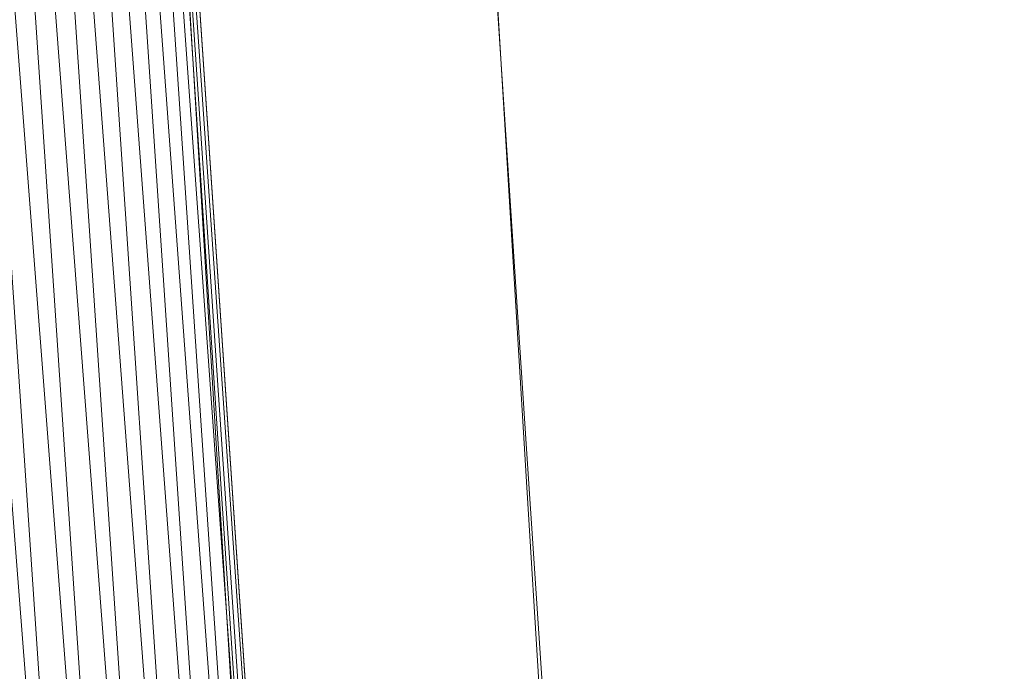
# Model space of a CAD drawing. Units: inches. Extents: x 0 to 204, y 0 to 264.
# Drawn here: x 104 to 108, y 156 to 158 of the extents above; entities that cross this region are included whole.
import ezdxf

# ---------------------------------------------------------------- set-up
doc = ezdxf.new("R2010")
doc.units = ezdxf.units.IN
doc.header["$MEASUREMENT"] = 0
doc.layers.get('0').update_dxf_attribs({"color": 10})

# ---------------------------------------------------------------- blocks, each defined once
blk = doc.blocks.new('RIVA-1U-3D')
at = {"lineweight": 18}
for points, invisible_edges in [([(8.3095, -1.9196, -5.9663), (8.1637, 0.4744, -5.9665), (8.2249, -0.026, -6.1597)], 14), ([(8.3095, -1.9196, -5.9663), (8.2499, -0.7173, -5.8368), (8.1637, 0.4744, -5.9665)], 3), ([(9.5571, -1.9196, -5.9663), (9.4118, 0.4744, -5.9665), (9.4115, -0.026, -5.7732)], 14), ([(9.5571, -1.9196, -5.9663), (9.4705, -0.7173, -6.0961), (9.4118, 0.4744, -5.9665)], 3), ([(8.3353, -1.7774, 0.4468), (8.4553, -3.987, 0.6264), (8.3095, -1.7854, 0.6262), (8.1637, 0.4163, 0.626)], 9), ([(8.2592, -0.6134, 0.8085), (8.1637, 0.4163, 0.626), (8.3095, -1.7854, 0.6262)], 13), ([(9.4525, -0.6134, 0.4436), (9.4118, 0.4163, 0.626), (9.5571, -1.7854, 0.6262)], 13), ([(9.5302, -1.7774, 0.8056), (9.7024, -3.987, 0.6264), (9.5571, -1.7854, 0.6262), (9.4118, 0.4163, 0.626)], 9), ([(8.4715, -3.7334, 0.8266), (8.3095, -1.7854, 0.6262), (8.4553, -3.987, 0.6264)], 13), ([(9.6527, -3.7334, 0.4262), (9.5571, -1.7854, 0.6262), (9.7024, -3.987, 0.6264)], 13), ([(8.4115, -3.1904, -6.1397), (8.4553, -4.3136, -5.9661), (8.3095, -1.9196, -5.9663)], 13), ([(8.4553, -4.3136, -5.9661), (8.3715, -2.6473, -5.8186), (8.3095, -1.9196, -5.9663)], 3), ([(9.7024, -4.3136, -5.9661), (9.5835, -2.6473, -6.1139), (9.5571, -1.9196, -5.9663)], 3), ([(9.6096, -3.1904, -5.7927), (9.7024, -4.3136, -5.9661), (9.5571, -1.9196, -5.9663)], 13)]:
    blk.add_3dface(points, dxfattribs=dict(at, invisible_edges=invisible_edges))
mesh = blk.add_polyface(dxfattribs=at)
corners = [(7.5665, 9.8535, 1), (8.8565, -9.2142, 1), (8.8599, -9.2642, 0.7018), (8.8588, -9.2478, 0.3999), (8.8533, -9.1658, 0.1089), (8.8435, -9.0222, -0.1572), (8.8352, -8.8982, -0.0716), (8.8256, -8.7573, -0.0182), (8.8155, -8.6077), (8.767, -7.8913), (8.767, -7.8913, 0.625), (7.656, 8.5306, 0.625), (7.656, 8.5306, 0.0319), (7.6048, 9.2871, 0.0319), (7.5951, 9.4315, 0.0149), (7.5858, 9.5681, -0.0349), (7.5776, 9.6895, -0.1149), (7.5689, 9.8188, 0.1444), (7.564, 9.891, 0.425), (7.5632, 9.9027, 0.7145)]
mesh.append_faces([[corners[k] for k in face] for face in [(10, 8, 9), (17, 15, 16)]], dxfattribs={"vtx0": -1})
mesh.append_faces([[corners[k] for k in face] for face in [(7, 4, 6), (14, 18, 13)]], dxfattribs={"vtx0": -1, "vtx1": -1})
mesh.append_faces([[corners[k] for k in face] for face in [(11, 19, 0, 10)]], dxfattribs={"vtx0": -1, "vtx2": -1})
mesh.append_faces([[corners[k] for k in face] for face in [(13, 18, 19, 11)]], dxfattribs={"vtx0": -1, "vtx2": -1, "vtx3": -1})
mesh.append_faces([[corners[k] for k in face] for face in [(10, 0, 1, 2)]], dxfattribs={"vtx0": -1, "vtx3": -1})
mesh.append_faces([[corners[k] for k in face] for face in [(2, 3, 8, 10)]], dxfattribs={"vtx1": -1, "vtx2": -1, "vtx3": -1})
mesh.append_faces([[corners[k] for k in face] for face in [(3, 4, 7, 8), (17, 18, 14, 15)]], dxfattribs={"vtx1": -1, "vtx3": -1})
mesh.append_faces([[corners[k] for k in face] for face in [(4, 5, 6), (11, 12, 13)]], dxfattribs={"vtx2": -1})
mesh = blk.add_polyface(dxfattribs=at)
corners = [(8.8565, -9.2142, 1), (7.5665, 9.8535, 1), (7.5443, 9.7623, 1.2362), (7.4765, 9.634, 1.4454), (7.3756, 9.479, 1.6205), (7.252, 9.3058, 1.7606), (7.1133, 9.1207, 1.8669), (6.9649, 8.9277, 1.9414), (6.8107, 8.7302, 1.9854), (6.6537, 8.5306, 2), (7.7647, -7.8913, 2), (7.9447, -8.0866, 1.9861), (8.1222, -8.2803, 1.9438), (8.2942, -8.4703, 1.8722), (8.457, -8.654, 1.7691), (8.605, -8.8278, 1.6318), (8.73, -8.9856, 1.4576), (8.8195, -9.1185, 1.2451)]
mesh.append_faces([[corners[k] for k in face] for face in [(2, 0, 1)]], dxfattribs={"vtx0": -1})
mesh.append_faces([[corners[k] for k in face] for face in [(14, 6, 13), (0, 2, 17), (5, 15, 4), (15, 5, 14)]], dxfattribs={"vtx0": -1, "vtx1": -1})
mesh.append_faces([[corners[k] for k in face] for face in [(8, 11, 12), (12, 7, 8), (13, 6, 7), (14, 5, 6), (4, 15, 16), (17, 2, 3)]], dxfattribs={"vtx0": -1, "vtx2": -1})
mesh.append_faces([[corners[k] for k in face] for face in [(10, 11, 9)]], dxfattribs={"vtx1": -1})
mesh.append_faces([[corners[k] for k in face] for face in [(12, 13, 7), (8, 9, 11), (16, 17, 3), (3, 4, 16)]], dxfattribs={"vtx1": -1, "vtx2": -1})
mesh = blk.add_polyface(dxfattribs=at)
corners = [(-8.767, -7.8913, 0.625), (-7.656, 8.5306, 0.625), (7.656, 8.5306, 0.625), (8.767, -7.8913, 0.625)]
mesh.append_faces([[corners[k] for k in face] for face in [(1, 2, 3, 0)]])
mesh = blk.add_polyface(dxfattribs=at)
corners = [(-6.6537, 8.5306, 2), (-7.7647, -7.8913, 2), (7.7647, -7.8913, 2), (6.6537, 8.5306, 2)]
mesh.append_faces([[corners[k] for k in face] for face in [(2, 3, 0, 1)]])

msp = doc.modelspace()

# ---------------------------------------------------------------- linework, layer by layer
at = {"lineweight": 18, "invisible_edges": 15}
for points in [[(104.78018, 160.77017, 17.26988), (104.98421, 157.84638, 17.30855), (104.92627, 159.63915, 17.44551)], [(104.88874, 158.87603, 17.12596), (104.98421, 157.84638, 17.30855), (104.78018, 160.77017, 17.26988)], [(105.99494, 160.77017, 16.98162), (106.17751, 157.84638, 16.9436), (105.9984, 159.63915, 16.80624)], [(106.13682, 158.87603, 17.12596), (106.17751, 157.84638, 16.9436), (105.99494, 160.77017, 16.98162)], [(104.92037, 160.1709, 16.76146), (105.05669, 160.42061, 16.61165), (105.17303, 157.54452, 16.67196)], [(105.39339, 157.07513, 16.54968), (105.29833, 156.96103, 16.60383), (105.05669, 160.42061, 16.61165)], [(105.39339, 157.07513, 16.54968), (105.05669, 160.42061, 16.61165), (105.2921, 159.45394, 16.52906)], [(105.05669, 160.42061, 16.61165), (105.29833, 156.96103, 16.60383), (105.17303, 157.54452, 16.67196)], [(105.87031, 157.07513, 17.70263), (105.76464, 160.42061, 17.63993), (105.65705, 159.45394, 17.72273)], [(105.93398, 160.1709, 17.49017), (105.76464, 160.42061, 17.63993), (106.0286, 157.54452, 17.58025)], [(105.87031, 157.07513, 17.70263), (105.98046, 156.96103, 17.64851), (105.76464, 160.42061, 17.63993)], [(105.76464, 160.42061, 17.63993), (105.98046, 156.96103, 17.64851), (106.0286, 157.54452, 17.58025)], [(104.93811, 158.99567, 10.78538), (105.06351, 157.97773, 10.89664), (104.91351, 160.24115, 10.87886)], [(105.02985, 159.6504, 10.97662), (104.91351, 160.24115, 10.87886), (105.06351, 157.97773, 10.89664)], [(105.90863, 159.6504, 10.09016), (105.95313, 160.24115, 10.18781), (106.07836, 157.97773, 10.17048)], [(106.07998, 158.99567, 10.28154), (106.07836, 157.97773, 10.17048), (105.95313, 160.24115, 10.18781)], [(104.85145, 159.87261, 16.93874), (104.92037, 160.1709, 16.76146), (105.06591, 157.57038, 16.80214)], [(104.92037, 160.1709, 16.76146), (105.17303, 157.54452, 16.67196), (105.06591, 157.57038, 16.80214)], [(105.27432, 158.876, 17.70264), (105.5434, 157.31196, 17.74574), (105.30842, 160.16049, 17.73846)], [(105.4782, 159.79619, 17.74945), (105.30842, 160.16049, 17.73846), (105.5434, 157.31196, 17.74574)], [(105.4257, 159.79619, 16.50227), (105.54731, 160.16049, 16.51317), (105.68898, 157.31196, 16.50652)], [(105.75125, 158.876, 16.54928), (105.68898, 157.31196, 16.50652), (105.54731, 160.16049, 16.51317)], [(106.04234, 159.87261, 17.31296), (105.93398, 160.1709, 17.49017), (106.1323, 157.57038, 17.45007)], [(105.93398, 160.1709, 17.49017), (106.0286, 157.54452, 17.58025), (106.1323, 157.57038, 17.45007)], [(104.97494, 157.74243, 10.66324), (104.93811, 158.99567, 10.78538), (104.83041, 160.10945, 10.66122)], [(104.83041, 160.10945, 10.66122), (104.88874, 158.9342, 10.53347), (104.97494, 157.74243, 10.66324)], [(106.19555, 157.74243, 10.40393), (106.07998, 158.99567, 10.28154), (106.05225, 160.10945, 10.40548)], [(106.05225, 160.10945, 10.40548), (106.13683, 158.9342, 10.53347), (106.19555, 157.74243, 10.40393)], [(105.06036, 156.68234, 16.94684), (104.88874, 158.87603, 17.12596), (104.85145, 159.87261, 16.93874)], [(104.85145, 159.87261, 16.93874), (105.06591, 157.57038, 16.80214), (105.06036, 156.68234, 16.94684)], [(106.25528, 156.68234, 17.30556), (106.13682, 158.87603, 17.12596), (106.04234, 159.87261, 17.31296)], [(106.04234, 159.87261, 17.31296), (106.1323, 157.57038, 17.45007), (106.25528, 156.68234, 17.30556)], [(105.52185, 157.43385, 16.50823), (105.2921, 159.45394, 16.52906), (105.4257, 159.79619, 16.50227)], [(105.52185, 157.43385, 16.50823), (105.4257, 159.79619, 16.50227), (105.68898, 157.31196, 16.50652)], [(105.69442, 157.43385, 17.744), (105.4782, 159.79619, 17.74945), (105.5434, 157.31196, 17.74574)], [(105.69442, 157.43385, 17.744), (105.65705, 159.45394, 17.72273), (105.4782, 159.79619, 17.74945)], [(104.92627, 159.63915, 17.44551), (104.98421, 157.84638, 17.30855), (105.13858, 156.69044, 17.47273)], [(105.13858, 156.69044, 17.47273), (105.11523, 158.66713, 17.59521), (104.92627, 159.63915, 17.44551)], [(105.02985, 159.6504, 10.97662), (105.06351, 157.97773, 10.89664), (105.23277, 156.65022, 10.99595)], [(105.02985, 159.6504, 10.97662), (105.23277, 156.65022, 10.99595), (105.15162, 159.17416, 11.05243)], [(105.90863, 159.6504, 10.09016), (106.07053, 156.65022, 10.07144), (105.84477, 159.17416, 10.01446)], [(105.90863, 159.6504, 10.09016), (106.07836, 157.97773, 10.17048), (106.07053, 156.65022, 10.07144)], [(106.17598, 156.69044, 16.77967), (105.93796, 158.66713, 16.65675), (105.9984, 159.63915, 16.80624)], [(105.9984, 159.63915, 16.80624), (106.17751, 157.84638, 16.9436), (106.17598, 156.69044, 16.77967)], [(105.2921, 159.45394, 16.52906), (105.52185, 157.43385, 16.50823), (105.39339, 157.07513, 16.54968)], [(105.65705, 159.45394, 17.72273), (105.69442, 157.43385, 17.744), (105.87031, 157.07513, 17.70263)], [(107.65924, 158.072, 25.05622), (107.56859, 159.46924, 24.91438), (107.53735, 158.43592, 25.07875)], [(107.56859, 159.46924, 24.91438), (107.75933, 158.23373, 24.97934), (107.74441, 159.2385, 24.85178)], [(107.56859, 159.46924, 24.91438), (107.65924, 158.072, 25.05622), (107.75933, 158.23373, 24.97934)], [(108.07406, 158.63644, 15.04855), (108.08293, 159.3163, 15.11897), (108.14977, 158.27228, 15.10313)], [(108.08293, 159.3163, 15.11897), (108.12296, 158.93796, 15.25), (108.14977, 158.27228, 15.10313)], [(104.97475, 159.22508, 10.18891), (105.13731, 156.42931, 10.20119), (104.9499, 158.43374, 10.34026)], [(104.97475, 159.22508, 10.18891), (105.09652, 159.12982, 10.05812), (105.13404, 157.54914, 10.11537)], [(104.97475, 159.22508, 10.18891), (105.13404, 157.54914, 10.11537), (105.13731, 156.42931, 10.20119)], [(106.01545, 159.22508, 10.87796), (105.90527, 159.12982, 11.00877), (106.05995, 157.54914, 10.95185)], [(106.01545, 159.22508, 10.87796), (106.19285, 156.42931, 10.86625), (106.13652, 158.43374, 10.72677)], [(106.01545, 159.22508, 10.87796), (106.05995, 157.54914, 10.95185), (106.19285, 156.42931, 10.86625)], [(107.75933, 158.23373, 24.97934), (107.91671, 158.09846, 24.88177), (107.74441, 159.2385, 24.85178)], [(105.38975, 156.13024, 11.08414), (105.27432, 158.93417, 11.11015), (105.15162, 159.17416, 11.05243)], [(105.38975, 156.13024, 11.08414), (105.15162, 159.17416, 11.05243), (105.23277, 156.65022, 10.99595)], [(105.97678, 156.13024, 9.98336), (105.75125, 158.93417, 9.95678), (105.84477, 159.17416, 10.01446)], [(105.97678, 156.13024, 9.98336), (105.84477, 159.17416, 10.01446), (106.07053, 156.65022, 10.07144)], [(105.25568, 157.06584, 10.03188), (105.13404, 157.54914, 10.11537), (105.09652, 159.12982, 10.05812)], [(105.09652, 159.12982, 10.05812), (105.25644, 158.41849, 9.97981), (105.25568, 157.06584, 10.03188)], [(105.90527, 159.12982, 11.00877), (105.83184, 158.41849, 11.08723), (105.99708, 157.06584, 11.03543)], [(105.99708, 157.06584, 11.03543), (106.05995, 157.54914, 10.95185), (105.90527, 159.12982, 11.00877)], [(106.47519, 159.01221, 15.06337), (106.49361, 158.28181, 15.10145), (106.41729, 158.94444, 15.15213)], [(106.56441, 158.30094, 15.01103), (106.49361, 158.28181, 15.10145), (106.47519, 159.01221, 15.06337)], [(107.04971, 158.95369, 25.24723), (107.29972, 158.14085, 25.25183), (107.21837, 159.03723, 25.1727)], [(107.29972, 158.14085, 25.25183), (107.36671, 158.52376, 25.16301), (107.21837, 159.03723, 25.1727)], [(104.97494, 157.74243, 10.66324), (105.07096, 156.78699, 10.78176), (104.93811, 158.99567, 10.78538)], [(104.93811, 158.99567, 10.78538), (105.07096, 156.78699, 10.78176), (105.06351, 157.97773, 10.89664)], [(106.07998, 158.99567, 10.28154), (106.21571, 156.78699, 10.28561), (106.07836, 157.97773, 10.17048)], [(106.19555, 157.74243, 10.40393), (106.21571, 156.78699, 10.28561), (106.07998, 158.99567, 10.28154)], [(105.25644, 158.41849, 9.97981), (105.37695, 158.93725, 9.92435), (105.41984, 156.54093, 9.95728)], [(105.27432, 158.93417, 11.11015), (105.46024, 157.35654, 11.13958), (105.47226, 158.8141, 11.15567)], [(105.27432, 158.93417, 11.11015), (105.38975, 156.13024, 11.08414), (105.46024, 157.35654, 11.13958)], [(105.68121, 156.54093, 9.91033), (105.37695, 158.93725, 9.92435), (105.56791, 158.8141, 9.91128)], [(105.68121, 156.54093, 9.91033), (105.59683, 155.73767, 9.9199), (105.37695, 158.93725, 9.92435)], [(105.37695, 158.93725, 9.92435), (105.59683, 155.73767, 9.9199), (105.41984, 156.54093, 9.95728)], [(105.63538, 156.54093, 11.15709), (105.64825, 158.93725, 11.14259), (105.47226, 158.8141, 11.15567)], [(105.75125, 158.93417, 9.95678), (105.75717, 157.35654, 9.92766), (105.56791, 158.8141, 9.91128)], [(105.63538, 156.54093, 11.15709), (105.81743, 155.73767, 11.14768), (105.64825, 158.93725, 11.14259)], [(105.64825, 158.93725, 11.14259), (105.81743, 155.73767, 11.14768), (105.89675, 156.54093, 11.11013)], [(105.83184, 158.41849, 11.08723), (105.64825, 158.93725, 11.14259), (105.89675, 156.54093, 11.11013)], [(105.75125, 158.93417, 9.95678), (105.97678, 156.13024, 9.98336), (105.75717, 157.35654, 9.92766)], [(106.38992, 158.2913, 15.25), (106.41729, 158.94444, 15.15213), (106.49361, 158.28181, 15.10145)], [(105.28921, 157.34994, 17.65899), (105.27432, 158.876, 17.70264), (105.11523, 158.66713, 17.59521)], [(105.27432, 158.876, 17.70264), (105.28921, 157.34994, 17.65899), (105.46079, 156.42783, 17.71219)], [(105.27432, 158.876, 17.70264), (105.46079, 156.42783, 17.71219), (105.5434, 157.31196, 17.74574)], [(105.75125, 158.876, 16.54928), (105.8885, 156.42783, 16.54026), (105.68898, 157.31196, 16.50652)], [(105.75125, 158.876, 16.54928), (105.93815, 157.34994, 16.59327), (105.8885, 156.42783, 16.54026)], [(105.93815, 157.34994, 16.59327), (105.75125, 158.876, 16.54928), (105.93796, 158.66713, 16.65675)], [(105.47226, 158.8141, 11.15567), (105.46024, 157.35654, 11.13958), (105.63538, 156.54093, 11.15709)], [(105.68121, 156.54093, 9.91033), (105.56791, 158.8141, 9.91128), (105.75717, 157.35654, 9.92766)], [(106.49507, 158.3939, 24.56868), (106.49948, 158.8291, 24.56196), (106.45653, 158.78582, 24.50776)], [(106.49948, 158.8291, 24.56196), (106.49507, 158.3939, 24.56868), (106.55574, 158.47276, 24.6223)], [(106.49507, 158.3939, 24.56868), (106.45653, 158.78582, 24.50776), (106.45264, 158.45488, 24.48362)], [(107.98016, 158.72551, 14.89548), (108.00792, 158.2371, 14.89506), (107.94, 158.40626, 14.91161)], [(108.03787, 158.54929, 14.94852), (108.00792, 158.2371, 14.89506), (107.98016, 158.72551, 14.89548)], [(107.99279, 158.42559, 24.77478), (108.04172, 158.34569, 24.76087), (108.01177, 158.75564, 24.73201)], [(108.01177, 158.75564, 24.73201), (108.04172, 158.34569, 24.76087), (108.03829, 158.70664, 24.67613)], [(107.93365, 158.69077, 24.7684), (107.8926, 158.45882, 24.84554), (107.95363, 158.27773, 24.80958)], [(107.93365, 158.69077, 24.7684), (107.95363, 158.27773, 24.80958), (107.94292, 158.51084, 24.73246)], [(108.06142, 158.21735, 24.7197), (107.96075, 158.52092, 24.64792), (108.03829, 158.70664, 24.67613)], [(108.06142, 158.21735, 24.7197), (108.03829, 158.70664, 24.67613), (108.04172, 158.34569, 24.76087)], [(105.23802, 156.72795, 17.59033), (105.28921, 157.34994, 17.65899), (105.11523, 158.66713, 17.59521)], [(105.13858, 156.69044, 17.47273), (105.23802, 156.72795, 17.59033), (105.11523, 158.66713, 17.59521)], [(106.07159, 156.72795, 16.66205), (105.93815, 157.34994, 16.59327), (105.93796, 158.66713, 16.65675)], [(106.17598, 156.69044, 16.77967), (106.07159, 156.72795, 16.66205), (105.93796, 158.66713, 16.65675)], [(106.59532, 158.35297, 24.69858), (106.57726, 158.66438, 24.67673), (106.56844, 158.45185, 24.6542)], [(106.59532, 158.35297, 24.69858), (106.59867, 158.31031, 24.7458), (106.57726, 158.66438, 24.67673)], [(106.59867, 158.31031, 24.7458), (106.59609, 158.61431, 24.738), (106.57726, 158.66438, 24.67673)], [(106.59867, 158.31031, 24.7458), (106.63326, 158.27411, 24.78317), (106.59609, 158.61431, 24.738)], [(106.64361, 158.58806, 24.76002), (106.59609, 158.61431, 24.738), (106.63326, 158.27411, 24.78317)], [(107.99144, 158.17108, 15.01103), (108.07406, 158.63644, 15.04855), (108.10508, 158.03058, 15.04768)], [(108.07406, 158.63644, 15.04855), (108.14977, 158.27228, 15.10313), (108.10508, 158.03058, 15.04768)], [(106.63326, 158.27411, 24.78317), (106.67531, 158.21386, 24.79227), (106.64361, 158.58806, 24.76002)], [(106.64361, 158.58806, 24.76002), (106.67531, 158.21386, 24.79227), (106.64165, 158.46449, 24.75288)], [(107.29972, 158.14085, 25.25183), (107.36289, 157.25832, 25.32144), (107.36671, 158.52376, 25.16301)], [(107.36671, 158.52376, 25.16301), (107.50074, 157.25112, 25.24219), (107.53735, 158.43592, 25.07875)], [(108.06116, 157.92158, 14.92569), (108.03787, 158.54929, 14.94852), (107.99144, 158.17108, 15.01103)], [(108.00792, 158.2371, 14.89506), (108.03787, 158.54929, 14.94852), (108.06116, 157.92158, 14.92569)], [(106.61345, 157.89948, 14.92511), (106.57779, 158.47283, 14.96679), (106.59664, 158.50892, 14.9081)], [(106.61345, 157.89948, 14.92511), (106.59664, 158.50892, 14.9081), (106.65422, 158.114, 14.8935)], [(106.59664, 158.50892, 14.9081), (106.68561, 158.44282, 14.91161), (106.65422, 158.114, 14.8935)], [(107.95609, 158.20766, 24.73448), (107.88754, 158.51829, 24.65924), (107.94292, 158.51084, 24.73246)], [(107.95609, 158.20766, 24.73448), (107.94292, 158.51084, 24.73246), (107.95501, 158.23945, 24.77239)], [(107.94292, 158.51084, 24.73246), (107.95363, 158.27773, 24.80958), (107.95501, 158.23945, 24.77239)], [(106.48435, 157.85217, 24.56226), (106.45264, 158.45488, 24.48362), (106.42, 158.00973, 24.45444)], [(106.45264, 158.45488, 24.48362), (106.48435, 157.85217, 24.56226), (106.49507, 158.3939, 24.56868)], [(106.49507, 158.3939, 24.56868), (106.55909, 157.86331, 24.66286), (106.55574, 158.47276, 24.6223)], [(106.59616, 158.03719, 24.6919), (106.55574, 158.47276, 24.6223), (106.55909, 157.86331, 24.66286)], [(106.56931, 158.23758, 15.01103), (106.57779, 158.47283, 14.96679), (106.61345, 157.89948, 14.92511)], [(107.99, 158.08326, 24.6877), (108.12362, 157.87356, 24.66193), (108.0806, 158.47944, 24.62193)], [(108.14753, 158.42623, 24.56574), (108.0806, 158.47944, 24.62193), (108.15512, 158.03813, 24.61088)], [(108.12362, 157.87356, 24.66193), (108.15512, 158.03813, 24.61088), (108.0806, 158.47944, 24.62193)], [(108.14753, 158.42623, 24.56574), (108.19836, 157.86629, 24.56098), (108.18418, 158.47171, 24.48168)], [(108.18418, 158.47171, 24.48168), (108.19836, 157.86629, 24.56098), (108.16616, 158.06745, 24.44919)], [(105.13731, 156.42931, 10.20119), (105.13655, 155.26938, 10.36033), (104.9499, 158.43374, 10.34026)], [(105.03454, 156.54017, 10.53371), (104.9499, 158.43374, 10.34026), (105.13655, 155.26938, 10.36033)], [(105.41984, 156.54093, 9.95728), (105.25568, 157.06584, 10.03188), (105.25644, 158.41849, 9.97981)], [(105.89675, 156.54093, 11.11013), (105.99708, 157.06584, 11.03543), (105.83184, 158.41849, 11.08723)], [(106.19285, 156.42931, 10.86625), (106.33466, 155.26938, 10.70734), (106.13652, 158.43374, 10.72677)], [(106.28214, 156.54017, 10.53371), (106.13652, 158.43374, 10.72677), (106.33466, 155.26938, 10.70734)], [(107.61931, 157.24492, 25.17401), (107.65924, 158.072, 25.05622), (107.53735, 158.43592, 25.07875)], [(108.01534, 158.0588, 24.80738), (107.99279, 158.42559, 24.77478), (107.91671, 158.08984, 24.78694)], [(108.01827, 157.81091, 14.89387), (107.94, 158.40626, 14.91161), (108.00792, 158.2371, 14.89506)], [(108.01534, 158.0588, 24.80738), (108.04172, 158.34569, 24.76087), (107.99279, 158.42559, 24.77478)], [(108.14753, 158.42623, 24.56574), (108.15512, 158.03813, 24.61088), (108.19836, 157.86629, 24.56098)], [(106.31501, 158.39643, 20.84908), (106.34592, 158.29175, 21.10229), (106.46831, 158.34732, 21.02896)], [(106.48435, 157.85217, 24.56226), (106.51994, 157.64426, 24.63683), (106.49507, 158.3939, 24.56868)], [(106.51994, 157.64426, 24.63683), (106.55909, 157.86331, 24.66286), (106.49507, 158.3939, 24.56868)], [(106.23049, 158.16545, 20.99372), (106.34592, 158.29175, 21.10229), (106.18582, 158.33581, 20.86423)], [(106.48692, 158.23958, 21.2126), (106.46831, 158.34732, 21.02896), (106.34592, 158.29175, 21.10229)], [(106.46831, 158.34732, 21.02896), (106.54255, 158.29682, 20.91522), (106.44419, 158.35072, 20.80648)], [(106.48692, 158.23958, 21.2126), (106.6804, 158.32378, 21.1305), (106.46831, 158.34732, 21.02896)], [(106.6804, 158.30375, 20.9884), (106.54255, 158.29682, 20.91522), (106.46831, 158.34732, 21.02896)], [(106.59532, 158.35297, 24.69858), (106.60479, 158.05007, 24.7374), (106.59867, 158.31031, 24.7458)], [(106.60479, 158.05007, 24.7374), (106.59532, 158.35297, 24.69858), (106.59616, 158.03719, 24.6919)], [(108.01534, 158.0588, 24.80738), (108.06373, 157.9361, 24.78736), (108.04172, 158.34569, 24.76087)], [(108.04172, 158.34569, 24.76087), (108.06373, 157.9361, 24.78736), (108.06142, 158.21735, 24.7197)], [(106.33023, 158.12593, 21.14677), (106.48692, 158.23958, 21.2126), (106.34592, 158.29175, 21.10229)], [(106.38992, 158.2913, 15.25), (106.49361, 158.28181, 15.10145), (106.4831, 157.17325, 15.18706)], [(106.54255, 158.29682, 20.91522), (106.56367, 158.19929, 20.86261), (106.49148, 158.27206, 20.77489)], [(106.49361, 158.28181, 15.10145), (106.56441, 158.30094, 15.01103), (106.59379, 157.17325, 15.03723)], [(106.6804, 158.23449, 20.9204), (106.56367, 158.19929, 20.86261), (106.54255, 158.29682, 20.91522)], [(106.60479, 158.05007, 24.7374), (106.62526, 157.92919, 24.80034), (106.59867, 158.31031, 24.7458)], [(106.63326, 158.27411, 24.78317), (106.59867, 158.31031, 24.7458), (106.62526, 157.92919, 24.80034)], [(106.62526, 157.92919, 24.80034), (106.67085, 157.93803, 24.81911), (106.63326, 158.27411, 24.78317)], [(106.67085, 157.93803, 24.81911), (106.67531, 158.21386, 24.79227), (106.63326, 158.27411, 24.78317)], [(107.26409, 158.1676, 26.11918), (107.4434, 158.24625, 26.05909), (107.20751, 158.22731, 25.93953)], [(107.46545, 158.15931, 26.20579), (107.4434, 158.24625, 26.05909), (107.26409, 158.1676, 26.11918)], [(107.64855, 157.9674, 25.93242), (107.4434, 158.24625, 26.05909), (107.46545, 158.15931, 26.20579)], [(107.96797, 157.82856, 24.86091), (107.95363, 158.27773, 24.80958), (107.92008, 158.04799, 24.88685)], [(107.96797, 157.82856, 24.86091), (107.95501, 158.23945, 24.77239), (107.95363, 158.27773, 24.80958)], [(108.15564, 157.17325, 15.07713), (108.10508, 158.03058, 15.04768), (108.14977, 158.27228, 15.10313)], [(108.16733, 158.17103, 15.25), (108.21699, 157.17325, 15.18706), (108.14977, 158.27228, 15.10313)], [(106.6804, 158.19241, 21.26429), (106.48692, 158.23958, 21.2126), (106.50669, 158.11052, 21.20644)], [(106.67085, 157.93803, 24.81911), (106.66945, 158.04861, 24.79069), (106.67531, 158.21386, 24.79227)], [(107.75933, 158.23373, 24.97934), (107.65924, 158.072, 25.05622), (107.73789, 157.23872, 25.10583)], [(107.91671, 158.09846, 24.88177), (107.75933, 158.23373, 24.97934), (107.8372, 157.23353, 25.04873)], [(107.95609, 158.20766, 24.73448), (107.96693, 157.86241, 24.75457), (107.91671, 158.08184, 24.69891)], [(107.95501, 158.23945, 24.77239), (107.96797, 157.82856, 24.86091), (107.96756, 157.84051, 24.80363)], [(107.96756, 157.84051, 24.80363), (107.95609, 158.20766, 24.73448), (107.95501, 158.23945, 24.77239)], [(107.96693, 157.86241, 24.75457), (107.95609, 158.20766, 24.73448), (107.96756, 157.84051, 24.80363)], [(108.06142, 158.21735, 24.7197), (108.06705, 157.88542, 24.73448), (107.99, 158.08326, 24.6877)], [(108.01827, 157.81091, 14.89387), (108.00792, 158.2371, 14.89506), (108.06116, 157.92158, 14.92569)], [(108.06705, 157.88542, 24.73448), (108.06142, 158.21735, 24.7197), (108.06373, 157.9361, 24.78736)], [(106.29499, 158.01295, 20.94924), (106.23049, 158.16545, 20.99372), (106.18582, 158.07906, 20.79795)], [(106.52485, 158.0519, 20.87496), (106.49148, 158.17808, 20.75063), (106.56367, 158.19929, 20.86261)], [(106.56367, 158.19929, 20.86261), (106.6804, 158.14052, 20.89613), (106.52485, 158.0519, 20.87496)], [(107.05487, 158.09536, 21.26517), (107.05487, 158.00844, 20.95226), (107.05487, 158.14052, 20.89613), (107.05487, 158.19241, 21.26429)], [(107.16688, 157.9674, 26.06656), (107.29754, 158.05543, 26.26245), (107.26409, 158.1676, 26.11918)], [(107.26409, 158.1676, 26.11918), (107.29754, 158.05543, 26.26245), (107.46545, 158.15931, 26.20579)], [(106.29499, 158.01295, 20.94924), (106.497, 157.97278, 21.10483), (106.33023, 158.12593, 21.14677)], [(107.55206, 158.01781, 26.32119), (107.46545, 158.15931, 26.20579), (107.29754, 158.05543, 26.26245)], [(107.55206, 158.01781, 26.32119), (107.64855, 157.9674, 25.93242), (107.46545, 158.15931, 26.20579)], [(106.497, 157.97278, 21.10483), (106.6804, 157.98072, 21.17886), (106.50669, 158.11052, 21.20644)], [(106.61345, 157.89948, 14.92511), (106.65422, 158.114, 14.8935), (106.66209, 157.63287, 14.8948)], [(106.66209, 157.63287, 14.8948), (106.65422, 158.114, 14.8935), (106.70746, 157.73953, 14.91161)], [(106.40635, 158.06294, 20.7412), (106.52485, 158.0519, 20.87496), (106.43296, 157.97798, 20.97519)], [(106.52485, 158.0519, 20.87496), (106.6804, 158.00844, 20.95226), (106.43296, 157.97798, 20.97519)], [(106.60479, 158.05007, 24.7374), (106.62388, 157.62252, 24.72959), (106.61472, 157.64109, 24.78473)], [(106.60479, 158.05007, 24.7374), (106.61472, 157.64109, 24.78473), (106.62526, 157.92919, 24.80034)], [(107.34084, 157.94171, 26.36661), (107.29754, 158.05543, 26.26245), (107.20583, 157.88101, 26.20644)], [(107.29754, 158.05543, 26.26245), (107.34084, 157.94171, 26.36661), (107.55206, 158.01781, 26.32119)], [(108.01534, 158.0588, 24.80738), (107.94588, 157.65339, 24.82662), (108.03531, 157.64939, 24.8421)], [(108.03531, 157.64939, 24.8421), (108.06373, 157.9361, 24.78736), (108.01534, 158.0588, 24.80738)], [(106.31501, 158.03334, 20.75534), (106.43296, 157.97798, 20.97519), (106.29499, 158.01295, 20.94924)], [(106.497, 157.97278, 21.10483), (106.29499, 158.01295, 20.94924), (106.43296, 157.97798, 20.97519)], [(107.5288, 157.85225, 26.4343), (107.55206, 158.01781, 26.32119), (107.34084, 157.94171, 26.36661)], [(107.55206, 158.01781, 26.32119), (107.5288, 157.85225, 26.4343), (107.70282, 157.72199, 26.1273)], [(108.12362, 157.87356, 24.66193), (108.17227, 157.64856, 24.63644), (108.15512, 158.03813, 24.61088)], [(108.15512, 158.03813, 24.61088), (108.17227, 157.64856, 24.63644), (108.19836, 157.86629, 24.56098)], [(105.06351, 157.97773, 10.89664), (105.07096, 156.78699, 10.78176), (105.19544, 155.6959, 10.88676)], [(105.23277, 156.65022, 10.99595), (105.06351, 157.97773, 10.89664), (105.19544, 155.6959, 10.88676)], [(106.07053, 156.65022, 10.07144), (106.07836, 157.97773, 10.17048), (106.22391, 155.6959, 10.18082)], [(106.07836, 157.97773, 10.17048), (106.21571, 156.78699, 10.28561), (106.22391, 155.6959, 10.18082)], [(106.6804, 157.96069, 21.03676), (106.497, 157.97278, 21.10483), (106.43296, 157.97798, 20.97519)], [(106.61472, 157.64109, 24.78473), (106.62811, 157.51047, 24.83153), (106.62526, 157.92919, 24.80034)], [(106.62526, 157.92919, 24.80034), (106.65817, 157.60573, 24.84607), (106.67085, 157.93803, 24.81911)], [(106.62526, 157.92919, 24.80034), (106.62811, 157.51047, 24.83153), (106.65817, 157.60573, 24.84607)], [(106.65817, 157.60573, 24.84607), (106.69725, 157.63274, 24.8285), (106.67085, 157.93803, 24.81911)], [(107.22115, 157.72199, 26.26144), (107.5288, 157.85225, 26.4343), (107.34084, 157.94171, 26.36661)], [(108.03531, 157.64939, 24.8421), (108.06709, 157.51179, 24.83339), (108.06373, 157.9361, 24.78736)], [(108.06373, 157.9361, 24.78736), (108.06709, 157.51179, 24.83339), (108.07872, 157.60397, 24.78811)], [(108.07872, 157.60397, 24.78811), (108.06705, 157.88542, 24.73448), (108.06373, 157.9361, 24.78736)], [(106.61345, 157.89948, 14.92511), (106.61867, 157.17325, 14.9621), (106.60812, 157.73562, 15.01103)], [(106.66209, 157.63287, 14.8948), (106.63058, 157.17325, 14.91867), (106.61345, 157.89948, 14.92511)], [(108.06116, 157.92158, 14.92569), (108.05897, 157.17325, 14.90756), (108.01827, 157.81091, 14.89387)], [(108.07872, 157.60397, 24.78811), (108.01925, 157.64561, 24.72749), (108.06705, 157.88542, 24.73448)], [(108.01997, 157.67216, 15.01103), (108.08143, 157.17325, 14.9621), (108.06116, 157.92158, 14.92569)], [(105.03454, 156.6744, 17.1262), (105.19655, 154.72637, 17.32661), (104.98421, 157.84638, 17.30855)], [(105.19655, 154.72637, 17.32661), (105.13858, 156.69044, 17.47273), (104.98421, 157.84638, 17.30855)], [(106.37771, 154.72637, 16.92621), (106.17598, 156.69044, 16.77967), (106.17751, 157.84638, 16.9436)], [(106.28214, 156.6744, 17.1262), (106.37771, 154.72637, 16.92621), (106.17751, 157.84638, 16.9436)], [(106.48435, 157.85217, 24.56226), (106.44753, 157.59797, 24.49187), (106.4832, 157.19191, 24.59196)], [(106.50678, 157.19724, 24.65061), (106.51994, 157.64426, 24.63683), (106.48435, 157.85217, 24.56226)], [(106.54449, 157.20186, 24.70143), (106.55909, 157.86331, 24.66286), (106.51994, 157.64426, 24.63683)], [(106.59385, 157.20547, 24.74111), (106.62388, 157.62252, 24.72959), (106.55909, 157.86331, 24.66286)], [(107.20583, 157.88101, 26.20644), (107.18941, 157.88026, 25.87454), (107.25958, 157.56297, 26.1265)], [(107.5288, 157.85225, 26.4343), (107.23647, 157.56297, 26.31644), (107.51133, 157.71151, 26.48212)], [(107.5288, 157.85225, 26.4343), (107.51133, 157.71151, 26.48212), (107.72729, 157.56297, 26.24692)], [(107.60017, 157.56297, 26.03165), (107.53001, 157.88026, 25.77969), (107.6875, 157.88101, 26.0723)], [(107.94757, 157.62013, 24.74089), (107.96693, 157.86241, 24.75457), (107.97289, 157.54754, 24.79912)], [(107.96756, 157.84051, 24.80363), (107.97289, 157.54754, 24.79912), (107.96693, 157.86241, 24.75457)], [(108.12362, 157.87356, 24.66193), (108.01925, 157.64561, 24.72749), (108.10625, 157.20557, 24.74111)], [(108.15561, 157.20197, 24.70143), (108.17227, 157.64856, 24.63644), (108.12362, 157.87356, 24.66193)], [(108.19331, 157.19735, 24.65061), (108.19836, 157.86629, 24.56098), (108.17227, 157.64856, 24.63644)], [(108.21689, 157.19202, 24.59195), (108.1956, 157.62689, 24.48924), (108.19836, 157.86629, 24.56098)], [(107.96797, 157.82856, 24.86091), (107.94757, 157.63716, 24.92816), (107.97333, 157.52038, 24.895)], [(108.00113, 157.17325, 14.89599), (107.96084, 157.67298, 14.91161), (108.01827, 157.81091, 14.89387)], [(107.96756, 157.84051, 24.80363), (107.97337, 157.51294, 24.8517), (107.97289, 157.54754, 24.79912)], [(107.96797, 157.82856, 24.86091), (107.97337, 157.51294, 24.8517), (107.96756, 157.84051, 24.80363)], [(107.97337, 157.51294, 24.8517), (107.96797, 157.82856, 24.86091), (107.97333, 157.52038, 24.895)], [(105.07096, 156.78699, 10.78176), (104.97494, 157.74243, 10.66324), (105.09658, 155.81247, 10.68142)], [(104.97494, 157.74243, 10.66324), (105.03454, 156.54017, 10.53371), (105.09658, 155.81247, 10.68142)], [(106.21571, 156.78699, 10.28561), (106.19555, 157.74243, 10.40393), (106.30859, 155.81247, 10.38614)], [(106.19555, 157.74243, 10.40393), (106.28214, 156.54017, 10.53371), (106.30859, 155.81247, 10.38614)], [(106.69897, 157.17325, 14.89599), (106.66209, 157.63287, 14.8948), (106.70746, 157.73953, 14.91161)], [(108.03531, 157.64939, 24.8421), (107.94588, 157.65339, 24.82662), (108.00116, 157.21835, 24.88177)], [(108.07102, 157.2098, 24.78759), (108.01925, 157.64561, 24.72749), (108.07872, 157.60397, 24.78811)], [(108.04599, 157.21805, 24.87842), (108.06709, 157.51179, 24.83339), (108.03531, 157.64939, 24.8421)], [(106.61472, 157.64109, 24.78473), (106.62388, 157.62252, 24.72959), (106.62907, 157.2097, 24.7876)], [(106.61912, 157.21367, 24.83126), (106.62811, 157.51047, 24.83153), (106.61472, 157.64109, 24.78473)], [(106.62811, 157.51047, 24.83153), (106.6541, 157.21796, 24.87843), (106.65817, 157.60573, 24.84607)], [(106.69894, 157.21827, 24.88178), (106.69725, 157.63274, 24.8285), (106.65817, 157.60573, 24.84607)], [(105.26115, 154.97627, 16.76673), (105.06036, 156.68234, 16.94684), (105.06591, 157.57038, 16.80214)], [(105.06591, 157.57038, 16.80214), (105.17303, 157.54452, 16.67196), (105.26115, 154.97627, 16.76673)], [(106.1323, 157.57038, 17.45007), (106.0286, 157.54452, 17.58025), (106.28007, 154.97627, 17.48604)], [(106.28007, 154.97627, 17.48604), (106.25528, 156.68234, 17.30556), (106.1323, 157.57038, 17.45007)], [(108.06709, 157.51179, 24.83339), (108.08098, 157.21377, 24.83125), (108.07872, 157.60397, 24.78811)], [(105.33316, 155.08083, 10.06735), (105.27459, 154.70627, 10.15491), (105.13404, 157.54914, 10.11537)], [(105.33316, 155.08083, 10.06735), (105.13404, 157.54914, 10.11537), (105.25568, 157.06584, 10.03188)], [(105.13404, 157.54914, 10.11537), (105.27459, 154.70627, 10.15491), (105.13731, 156.42931, 10.20119)], [(105.17303, 157.54452, 16.67196), (105.29833, 156.96103, 16.60383), (105.33668, 155.2882, 16.65932)], [(105.26115, 154.97627, 16.76673), (105.17303, 157.54452, 16.67196), (105.33668, 155.2882, 16.65932)], [(106.0286, 157.54452, 17.58025), (105.98046, 156.96103, 17.64851), (106.16329, 155.2882, 17.59338)], [(106.16098, 155.08082, 11.00035), (106.05995, 157.54914, 10.95185), (105.99708, 157.06584, 11.03543)], [(106.28007, 154.97627, 17.48604), (106.0286, 157.54452, 17.58025), (106.16329, 155.2882, 17.59338)], [(106.16098, 155.08082, 11.00035), (106.26509, 154.70627, 10.91287), (106.05995, 157.54914, 10.95185)], [(106.05995, 157.54914, 10.95185), (106.26509, 154.70627, 10.91287), (106.19285, 156.42931, 10.86625)], [(107.97505, 157.21578, 24.85348), (107.97289, 157.54754, 24.79912), (107.97337, 157.51294, 24.8517)], [(107.97337, 157.51294, 24.8517), (107.97333, 157.52038, 24.895), (107.97505, 157.22105, 24.91147)], [(105.52185, 157.43385, 16.50823), (105.5667, 155.3223, 16.52955), (105.39339, 157.07513, 16.54968)], [(105.5667, 155.3223, 16.52955), (105.52185, 157.43385, 16.50823), (105.69493, 155.37315, 16.50464)], [(105.68898, 157.31196, 16.50652), (105.69493, 155.37315, 16.50464), (105.52185, 157.43385, 16.50823)], [(105.5434, 157.31196, 17.74574), (105.79381, 155.37315, 17.74804), (105.69442, 157.43385, 17.744)], [(105.92876, 155.3223, 17.72315), (105.69442, 157.43385, 17.744), (105.79381, 155.37315, 17.74804)], [(105.69442, 157.43385, 17.744), (105.92876, 155.3223, 17.72315), (105.87031, 157.07513, 17.70263)], [(105.4038, 155.19811, 17.64106), (105.28921, 157.34994, 17.65899), (105.23802, 156.72795, 17.59033)], [(105.4038, 155.19811, 17.64106), (105.46079, 156.42783, 17.71219), (105.28921, 157.34994, 17.65899)], [(105.38975, 156.13024, 11.08414), (105.60939, 155.22743, 11.14407), (105.46024, 157.35654, 11.13958)], [(105.46024, 157.35654, 11.13958), (105.60939, 155.22743, 11.14407), (105.63538, 156.54093, 11.15709)], [(105.75717, 157.35654, 9.92766), (105.86693, 155.22743, 9.92361), (105.68121, 156.54093, 9.91033)], [(105.97678, 156.13024, 9.98336), (105.86693, 155.22743, 9.92361), (105.75717, 157.35654, 9.92766)], [(106.10809, 155.19811, 16.61166), (105.8885, 156.42783, 16.54026), (105.93815, 157.34994, 16.59327)], [(106.10809, 155.19811, 16.61166), (105.93815, 157.34994, 16.59327), (106.07159, 156.72795, 16.66205)], [(105.46079, 156.42783, 17.71219), (105.68234, 154.47278, 17.73804), (105.5434, 157.31196, 17.74574)], [(105.5434, 157.31196, 17.74574), (105.68234, 154.47278, 17.73804), (105.79381, 155.37315, 17.74804)], [(105.8885, 156.42783, 16.54026), (105.92546, 154.47278, 16.51484), (105.68898, 157.31196, 16.50652)], [(105.68898, 157.31196, 16.50652), (105.92546, 154.47278, 16.51484), (105.69493, 155.37315, 16.50464)], [(106.82503, 157.24364, 25.42321), (106.64826, 157.24364, 25.59998), (106.71296, 157.24364, 25.84147), (107.06651, 157.24364, 25.48791)], [(107.47485, 157.24364, 25.99939), (107.47975, 157.24364, 26.49936), (107.23647, 157.24364, 26.31644), (107.35018, 157.24364, 26.0341)], [(107.65182, 157.24364, 26.07322), (107.29827, 157.24364, 26.42678), (107.53975, 157.24364, 26.49148), (107.71653, 157.24364, 26.1853)], [(107.47485, 157.24364, 25.99939), (107.65234, 157.24364, 26.07087), (107.47975, 157.24364, 26.49936)], [(105.41984, 156.54093, 9.95728), (105.42644, 155.16421, 9.99591), (105.25568, 157.06584, 10.03188)], [(105.25568, 157.06584, 10.03188), (105.42644, 155.16421, 9.99591), (105.33316, 155.08083, 10.06735)], [(105.29833, 156.96103, 16.60383), (105.39339, 157.07513, 16.54968), (105.45286, 155.2948, 16.57779)], [(105.39339, 157.07513, 16.54968), (105.5667, 155.3223, 16.52955), (105.45286, 155.2948, 16.57779)], [(105.87031, 157.07513, 17.70263), (105.92876, 155.3223, 17.72315), (106.04625, 155.2948, 17.6749)], [(105.98046, 156.96103, 17.64851), (105.87031, 157.07513, 17.70263), (106.04625, 155.2948, 17.6749)], [(105.89675, 156.54093, 11.11013), (106.05756, 155.16421, 11.07178), (105.99708, 157.06584, 11.03543)], [(105.99708, 157.06584, 11.03543), (106.05756, 155.16421, 11.07178), (106.16098, 155.08082, 11.00035)], [(105.33668, 155.2882, 16.65932), (105.29833, 156.96103, 16.60383), (105.45286, 155.2948, 16.57779)], [(106.16329, 155.2882, 17.59338), (105.98046, 156.96103, 17.64851), (106.04625, 155.2948, 17.6749)], [(104.13173, 156.92356, 16.33741), (104.9519, 156.91967, 16.33127), (103.73233, 156.91546, 16.16414)], [(104.21513, 156.77279, 16.12127), (103.73233, 156.91546, 16.16414), (104.96165, 156.85333, 16.20439)], [(104.00555, 156.83356, 16.43854), (104.93972, 156.87661, 16.46762), (104.13173, 156.92356, 16.33741)], [(104.94359, 156.90288, 16.4265), (105.10547, 156.87042, 16.52897), (105.20589, 156.89826, 16.4164)], [(105.20589, 156.89826, 16.4164), (105.1411, 156.87458, 16.2859), (104.9519, 156.91967, 16.33127)], [(105.23373, 156.85915, 16.67451), (105.20589, 156.89826, 16.4164), (105.10547, 156.87042, 16.52897)], [(105.1411, 156.87458, 16.2859), (105.20589, 156.89826, 16.4164), (105.33818, 156.84487, 16.45435)], [(105.33818, 156.84487, 16.45435), (105.20589, 156.89826, 16.4164), (105.3283, 156.86294, 16.65301)], [(104.93639, 156.84054, 16.50055), (105.05345, 156.79306, 16.5698), (105.10547, 156.87042, 16.52897)], [(104.96165, 156.85333, 16.20439), (105.1411, 156.87458, 16.2859), (105.13365, 156.75287, 16.23424)], [(105.10547, 156.87042, 16.52897), (105.05345, 156.79306, 16.5698), (105.15183, 156.80807, 16.6847)], [(105.28434, 156.7418, 16.29703), (105.1411, 156.87458, 16.2859), (105.33818, 156.84487, 16.45435)], [(104.00555, 156.83356, 16.43854), (104.18301, 156.70791, 16.48921), (104.93223, 156.74937, 16.53357)], [(105.33818, 156.84487, 16.45435), (105.43923, 156.78135, 16.61262), (105.36866, 156.71745, 16.43513)], [(104.96165, 156.66868, 16.17183), (103.86602, 156.62225, 16.12257), (104.21513, 156.77279, 16.12127)], [(105.03853, 156.69262, 16.57593), (105.05345, 156.79306, 16.5698), (104.93223, 156.74937, 16.53357)], [(105.05345, 156.79306, 16.5698), (105.03853, 156.69262, 16.57593), (105.10455, 156.7234, 16.68086)], [(105.21843, 154.05077, 10.73201), (105.07096, 156.78699, 10.78176), (105.09658, 155.81247, 10.68142)], [(105.07096, 156.78699, 10.78176), (105.21843, 154.05077, 10.73201), (105.19544, 155.6959, 10.88676)], [(106.40096, 154.05077, 10.3359), (106.21571, 156.78699, 10.28561), (106.30859, 155.81247, 10.38614)], [(106.21571, 156.78699, 10.28561), (106.40096, 154.05077, 10.3359), (106.22391, 155.6959, 10.18082)], [(104.9591, 156.62528, 16.19433), (105.13365, 156.75287, 16.23424), (105.22062, 156.58511, 16.31628)], [(105.13858, 156.69044, 17.47273), (105.30802, 155.03183, 17.54863), (105.23802, 156.72795, 17.59033)], [(105.28434, 156.7418, 16.29703), (105.3453, 156.58689, 16.42309), (105.22062, 156.58511, 16.31628)], [(105.4038, 155.19811, 17.64106), (105.23802, 156.72795, 17.59033), (105.30802, 155.03183, 17.54863)], [(106.17598, 156.69044, 16.77967), (106.22586, 155.03183, 16.70413), (106.07159, 156.72795, 16.66205)], [(106.10809, 155.19811, 16.61166), (106.07159, 156.72795, 16.66205), (106.22586, 155.03183, 16.70413)], [(104.18301, 156.70791, 16.48921), (103.695, 156.5832, 16.33519), (104.93384, 156.61249, 16.49048)], [(105.05782, 156.59716, 16.53653), (105.03853, 156.69262, 16.57593), (104.93223, 156.65379, 16.51672)], [(105.10455, 156.62782, 16.664), (105.03853, 156.69262, 16.57593), (105.05782, 156.59716, 16.53653)], [(105.30802, 155.03183, 17.54863), (105.13858, 156.69044, 17.47273), (105.24822, 154.89906, 17.459)], [(105.13858, 156.69044, 17.47273), (105.19655, 154.72637, 17.32661), (105.24822, 154.89906, 17.459)], [(105.43923, 156.5967, 16.58006), (105.3453, 156.58689, 16.42309), (105.36866, 156.71745, 16.43513)], [(106.22586, 155.03183, 16.70413), (106.17598, 156.69044, 16.77967), (106.30322, 154.89906, 16.79378)], [(106.17598, 156.69044, 16.77967), (106.37771, 154.72637, 16.92621), (106.30322, 154.89906, 16.79378)], [(105.06036, 156.68234, 16.94684), (105.28873, 153.31023, 16.9312), (105.18034, 154.47276, 17.12644)], [(105.28873, 153.31023, 16.9312), (105.06036, 156.68234, 16.94684), (105.26115, 154.97627, 16.76673)], [(105.42769, 153.86491, 11.01781), (105.23277, 156.65022, 10.99595), (105.19544, 155.6959, 10.88676)], [(105.23277, 156.65022, 10.99595), (105.42769, 153.86491, 11.01781), (105.38975, 156.13024, 11.08414)], [(106.07053, 156.65022, 10.07144), (106.21431, 153.86491, 10.05014), (105.97678, 156.13024, 9.98336)], [(106.21431, 153.86491, 10.05014), (106.07053, 156.65022, 10.07144), (106.22391, 155.6959, 10.18082)], [(106.25528, 156.68234, 17.30556), (106.47279, 153.31023, 17.32193), (106.42746, 154.47276, 17.12644)], [(106.47279, 153.31023, 17.32193), (106.25528, 156.68234, 17.30556), (106.28007, 154.97627, 17.48604)], [(104.03696, 156.56073, 16.24422), (103.86602, 156.62225, 16.12257), (104.9519, 156.56295, 16.26837)], [(104.03696, 156.56073, 16.24422), (104.93972, 156.55678, 16.41123), (103.695, 156.5832, 16.33519)], [(104.93639, 156.57941, 16.4545), (105.13801, 156.53126, 16.43111), (105.05782, 156.59716, 16.53653)], [(104.94775, 156.54826, 16.31488), (105.22062, 156.58511, 16.31628), (105.13801, 156.53126, 16.43111)], [(105.15183, 156.54694, 16.63866), (105.05782, 156.59716, 16.53653), (105.13801, 156.53126, 16.43111)], [(105.28102, 156.49803, 16.59975), (105.13801, 156.53126, 16.43111), (105.22062, 156.58511, 16.31628)], [(105.3453, 156.58689, 16.42309), (105.28102, 156.49803, 16.59975), (105.22062, 156.58511, 16.31628)], [(105.57233, 154.44948, 9.94788), (105.41984, 156.54093, 9.95728), (105.59683, 155.73767, 9.9199)], [(105.57233, 154.44948, 9.94788), (105.42644, 155.16421, 9.99591), (105.41984, 156.54093, 9.95728)], [(105.68121, 156.54093, 9.91033), (105.79512, 154.25441, 9.91037), (105.59683, 155.73767, 9.9199)], [(105.60939, 155.22743, 11.14407), (105.79951, 154.25441, 11.1575), (105.63538, 156.54093, 11.15709)], [(105.63538, 156.54093, 11.15709), (105.79951, 154.25441, 11.1575), (105.81743, 155.73767, 11.14768)], [(105.86693, 155.22743, 9.92361), (105.79512, 154.25441, 9.91037), (105.68121, 156.54093, 9.91033)], [(105.99858, 154.44948, 11.11996), (105.89675, 156.54093, 11.11013), (105.81743, 155.73767, 11.14768)], [(105.99858, 154.44948, 11.11996), (106.05756, 155.16421, 11.07178), (105.89675, 156.54093, 11.11013)], [(105.25611, 153.92635, 10.26211), (105.13655, 155.26938, 10.36033), (105.13731, 156.42931, 10.20119)], [(105.13731, 156.42931, 10.20119), (105.27459, 154.70627, 10.15491), (105.25611, 153.92635, 10.26211)], [(105.56162, 154.4145, 17.69937), (105.46079, 156.42783, 17.71219), (105.4038, 155.19811, 17.64106)], [(105.46079, 156.42783, 17.71219), (105.56162, 154.4145, 17.69937), (105.68234, 154.47278, 17.73804)], [(105.8885, 156.42783, 16.54026), (106.05389, 154.4145, 16.55353), (105.92546, 154.47278, 16.51484)], [(106.05389, 154.4145, 16.55353), (105.8885, 156.42783, 16.54026), (106.10809, 155.19811, 16.61166)], [(106.37842, 153.92635, 10.80583), (106.33466, 155.26938, 10.70734), (106.19285, 156.42931, 10.86625)], [(106.19285, 156.42931, 10.86625), (106.26509, 154.70627, 10.91287), (106.37842, 153.92635, 10.80583)], [(106.12751, 156.23064, 20.27572), (106.15842, 156.14604, 20.53633), (106.28081, 156.19572, 20.45889)], [(106.04299, 156.01165, 20.43795), (106.15842, 156.14604, 20.53633), (105.99832, 156.17138, 20.29556)], [(106.29942, 156.10264, 20.65038), (106.28081, 156.19572, 20.45889), (106.15842, 156.14604, 20.53633)], [(106.28081, 156.19572, 20.45889), (106.35505, 156.13649, 20.34943), (106.25669, 156.18174, 20.23682)], [(106.29942, 156.10264, 20.65038), (106.4929, 156.18017, 20.56195), (106.28081, 156.19572, 20.45889)], [(106.4929, 156.14911, 20.42185), (106.35505, 156.13649, 20.34943), (106.28081, 156.19572, 20.45889)], [(105.38975, 156.13024, 11.08414), (105.42769, 153.86491, 11.01781), (105.63042, 153.54782, 11.12113)], [(105.60939, 155.22743, 11.14407), (105.38975, 156.13024, 11.08414), (105.63042, 153.54782, 11.12113)], [(105.86693, 155.22743, 9.92361), (105.97678, 156.13024, 9.98336), (106.05014, 153.54782, 9.94688)], [(105.97678, 156.13024, 9.98336), (106.21431, 153.86491, 10.05014), (106.05014, 153.54782, 9.94688)], [(106.14273, 155.9842, 20.59362), (106.29942, 156.10264, 20.65038), (106.15842, 156.14604, 20.53633)], [(106.35505, 156.13649, 20.34943), (106.37617, 156.03516, 20.3046), (106.30398, 156.10086, 20.21147)], [(106.4929, 156.07476, 20.35946), (106.37617, 156.03516, 20.3046), (106.35505, 156.13649, 20.34943)], [(106.4929, 156.05965, 20.70559), (106.29942, 156.10264, 20.65038), (106.31919, 155.9735, 20.65431)], [(106.86737, 155.96296, 20.71404), (106.86737, 155.81087, 20.49683), (106.86737, 155.88798, 20.3758), (106.86737, 156.07476, 20.35946)], [(106.10749, 155.85615, 20.40551), (106.04299, 156.01165, 20.43795), (105.99832, 155.91024, 20.24951)], [(106.33735, 155.88918, 20.32841), (106.30398, 156.00527, 20.19462), (106.37617, 156.03516, 20.3046)], [(106.37617, 156.03516, 20.3046), (106.4929, 155.97918, 20.34261), (106.33735, 155.88918, 20.32841)], [(106.10749, 155.85615, 20.40551), (106.3095, 155.82824, 20.56376), (106.14273, 155.9842, 20.59362)], [(106.3095, 155.82824, 20.56376), (106.4929, 155.84193, 20.63694), (106.31919, 155.9735, 20.65431)], [(106.12751, 155.86134, 20.21061), (106.24546, 155.8233, 20.43411), (106.10749, 155.85615, 20.40551)], [(106.3095, 155.82824, 20.56376), (106.10749, 155.85615, 20.40551), (106.24546, 155.8233, 20.43411)], [(106.21885, 155.88974, 20.1942), (106.33735, 155.88918, 20.32841), (106.24546, 155.8233, 20.43411)], [(106.33735, 155.88918, 20.32841), (106.4929, 155.85189, 20.40887), (106.24546, 155.8233, 20.43411)], [(105.18034, 154.14614, 10.53395), (105.21843, 154.05077, 10.73201), (105.09658, 155.81247, 10.68142)], [(106.4929, 155.81087, 20.49683), (106.3095, 155.82824, 20.56376), (106.24546, 155.8233, 20.43411)], [(106.42746, 154.14614, 10.53395), (106.40096, 154.05077, 10.3359), (106.30859, 155.81247, 10.38614)]]:
    msp.add_3dface(points, dxfattribs=at)

# ---------------------------------------------------------------- block references
msp.add_blockref('RIVA-1U-3D', (96.72505, 158.45975, 16.5))

doc.saveas('drawing.dxf')
